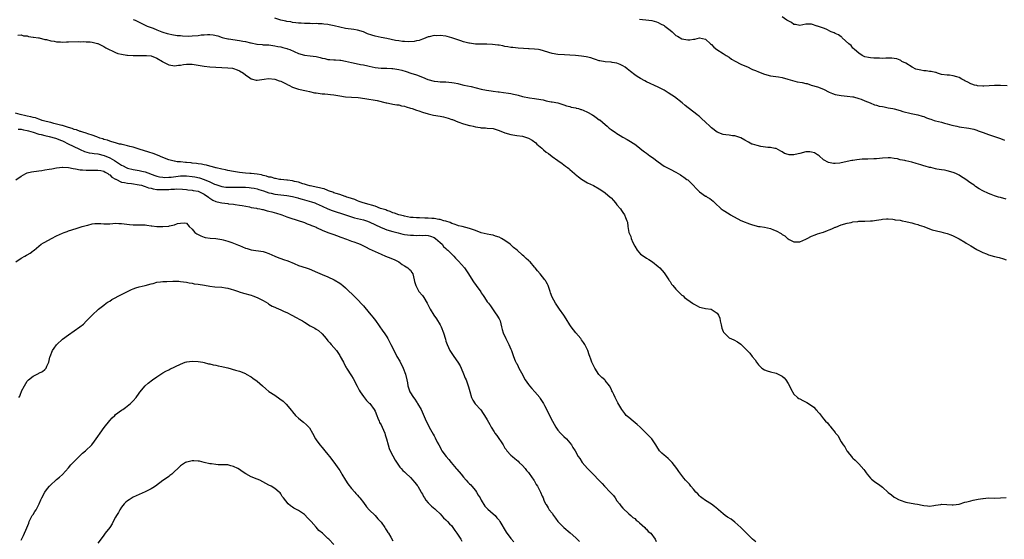
# Model space of a CAD drawing. Units: inches. Extents: x 2607000 to 2610000, y 1527000 to 1530000.
# Drawn here: x 2608940 to 2609274, y 1527625 to 1527801 of the extents above; entities that cross this region are included whole.
import ezdxf

# ---------------------------------------------------------------- set-up
doc = ezdxf.new("R2010")
doc.units = ezdxf.units.IN
doc.header["$MEASUREMENT"] = 0
doc.layers.add('LD26071527_10ft', color=111, linetype='Continuous')

msp = doc.modelspace()

# ---------------------------------------------------------------- linework, layer by layer
at = {"layer": 'LD26071527_10ft'}
for points, elevation in [([(2608979, 1527801.26), (2608979.61, 1527801), (2608980.55, 1527800.55), (2608981, 1527800.33), (2608981.85, 1527799.85), (2608983.69, 1527799), (2608985.76, 1527798.24), (2608987, 1527797.74), (2608988.65, 1527797), (2608989, 1527796.88), (2608990.45, 1527796.45), (2608991, 1527796.31), (2608992.08, 1527796.08), (2608993.82, 1527795.82), (2608995, 1527795.74), (2608995.66, 1527795.66), (2608997.62, 1527795.62), (2608999, 1527795.65), (2609001, 1527795.8), (2609001.96, 1527795.96), (2609003, 1527796.05), (2609004.18, 1527796.18), (2609005, 1527796.16), (2609006.06, 1527796.06), (2609007.64, 1527795.64), (2609009.12, 1527795.12), (2609009.61, 1527795), (2609011, 1527794.7), (2609011.33, 1527794.67), (2609015, 1527794.08), (2609016.18, 1527793.82), (2609017, 1527793.71), (2609018.71, 1527793.29), (2609019, 1527793.27), (2609020.88, 1527792.88), (2609021, 1527792.82), (2609022.71, 1527792.71), (2609023, 1527792.63), (2609025, 1527792.59), (2609026.35, 1527792.35), (2609027, 1527792.34), (2609028.02, 1527792.02), (2609029, 1527791.9), (2609029.68, 1527791.68), (2609031, 1527791.36), (2609031.27, 1527791.27), (2609032.07, 1527791), (2609035, 1527789.72), (2609037, 1527789.17), (2609039, 1527788.92), (2609041, 1527788.66), (2609042.34, 1527788.34), (2609043, 1527788.15), (2609043.95, 1527787.95), (2609045, 1527787.67), (2609045.63, 1527787.63), (2609047, 1527787.51), (2609047.51, 1527787.51), (2609049, 1527787.45), (2609049.4, 1527787.4), (2609051, 1527787.09), (2609053, 1527786.59), (2609053.53, 1527786.47), (2609056.04, 1527785.96), (2609057, 1527785.81), (2609058.54, 1527785.46), (2609059, 1527785.38), (2609061, 1527784.94), (2609063, 1527784.72), (2609064.7, 1527784.7), (2609065, 1527784.71), (2609066.63, 1527784.63), (2609067, 1527784.63), (2609069, 1527784.27), (2609070, 1527784), (2609071.54, 1527783.54), (2609073.13, 1527783), (2609075, 1527782.4), (2609077, 1527781.61), (2609078.85, 1527780.85), (2609081, 1527780.28), (2609082.21, 1527780.21), (2609083, 1527780.09), (2609084.12, 1527780.12), (2609085, 1527780.06), (2609086.02, 1527780.02), (2609087, 1527779.91), (2609087.77, 1527779.77), (2609089, 1527779.51), (2609089.4, 1527779.4), (2609091.05, 1527779), (2609093.54, 1527778.46), (2609097, 1527777.64), (2609098.72, 1527777.28), (2609100.35, 1527777), (2609101, 1527776.9), (2609102.69, 1527776.69), (2609103, 1527776.64), (2609104.47, 1527776.47), (2609106.23, 1527776.23), (2609107, 1527776.11), (2609107.93, 1527775.93), (2609109, 1527775.64), (2609109.52, 1527775.52), (2609111, 1527775.06), (2609113.38, 1527774.62), (2609115, 1527774.45), (2609115.73, 1527774.27), (2609117.94, 1527773.94), (2609119, 1527773.63), (2609120.69, 1527773.31), (2609121, 1527773.27), (2609122.92, 1527772.92), (2609125, 1527772.27), (2609125.93, 1527771.93), (2609127, 1527771.69), (2609127.52, 1527771.52), (2609129, 1527771.26), (2609129.2, 1527771.2), (2609129.96, 1527771), (2609130.74, 1527770.74), (2609131, 1527770.69), (2609131.53, 1527770.47), (2609133, 1527769.81), (2609134.46, 1527769), (2609134.77, 1527768.77), (2609135, 1527768.64), (2609135.94, 1527767.94), (2609137, 1527767.25), (2609137.14, 1527767.14), (2609139, 1527765.58), (2609139.71, 1527765), (2609140.39, 1527764.39), (2609141, 1527763.91), (2609141.53, 1527763.53), (2609142.38, 1527763), (2609143, 1527762.57), (2609144.07, 1527761.93), (2609145, 1527761.35), (2609146.49, 1527760.49), (2609147, 1527760.2), (2609149, 1527759), (2609150.12, 1527758.12), (2609151.48, 1527757), (2609152.34, 1527756.34), (2609153, 1527755.87), (2609154.16, 1527755), (2609155, 1527754.43), (2609157, 1527752.91), (2609159, 1527751.51), (2609161, 1527750.43), (2609163, 1527749.42), (2609163.76, 1527749), (2609164.51, 1527748.51), (2609165, 1527748.23), (2609165.7, 1527747.7), (2609166.74, 1527747), (2609167, 1527746.8), (2609168.89, 1527745), (2609169.88, 1527743.88), (2609171, 1527742.79), (2609173, 1527741.35), (2609173.26, 1527741.26), (2609173.61, 1527741), (2609174.54, 1527740.54), (2609175, 1527740.08), (2609175.67, 1527739.67), (2609176.19, 1527739), (2609178.38, 1527737), (2609179, 1527736.56), (2609181, 1527735.31), (2609181.44, 1527735), (2609185, 1527733.1), (2609186.52, 1527732.52), (2609187, 1527732.25), (2609187.97, 1527731.97), (2609189, 1527731.55), (2609191, 1527731.08), (2609191.52, 1527731), (2609193, 1527730.81), (2609195, 1527730.37), (2609196.11, 1527729.89), (2609197, 1527729.54), (2609198.64, 1527728.64), (2609199, 1527728.33), (2609199.88, 1527727.88), (2609200.81, 1527727), (2609201, 1527726.83), (2609201.37, 1527726.63), (2609203, 1527725.84), (2609204.18, 1527725.82), (2609205, 1527725.86), (2609207, 1527726.72), (2609207.48, 1527727), (2609209, 1527727.79), (2609210.19, 1527728.19), (2609211, 1527728.52), (2609212.53, 1527729), (2609213, 1527729.12), (2609214.37, 1527729.63), (2609215, 1527729.89), (2609215.82, 1527730.18), (2609217, 1527730.78), (2609217.17, 1527730.83), (2609219, 1527731.57), (2609221, 1527732.19), (2609222.44, 1527732.44), (2609223, 1527732.58), (2609224.72, 1527732.72), (2609225, 1527732.78), (2609226.85, 1527732.85), (2609227, 1527732.87), (2609228.94, 1527732.94), (2609229.69, 1527733), (2609231, 1527733.15), (2609232.61, 1527733.39), (2609233, 1527733.48), (2609234.42, 1527733.58), (2609235, 1527733.58), (2609236.51, 1527733.49), (2609237, 1527733.41), (2609237.34, 1527733.34), (2609239, 1527733.12), (2609239.68, 1527733), (2609241, 1527732.71), (2609242.37, 1527732.37), (2609243, 1527732.24), (2609243.96, 1527731.96), (2609245, 1527731.72), (2609245.51, 1527731.51), (2609247, 1527731.02), (2609249, 1527730.22), (2609249.9, 1527729.9), (2609252.79, 1527729.21), (2609253.62, 1527729), (2609255, 1527728.61), (2609256.2, 1527728.2), (2609257, 1527727.87), (2609259, 1527726.89), (2609261, 1527725.69), (2609261.42, 1527725.42), (2609263, 1527724.49), (2609265, 1527723.27), (2609265.16, 1527723.16), (2609265.45, 1527723), (2609267, 1527722.23), (2609268.25, 1527721.75), (2609269, 1527721.42), (2609271, 1527720.88), (2609272.57, 1527720.57), (2609274.08, 1527720.08), (2609275, 1527719.75)], 7410), ([(2609275, 1527740.24), (2609273, 1527740.81), (2609272.38, 1527741), (2609271, 1527741.47), (2609269.92, 1527741.92), (2609269, 1527742.25), (2609267, 1527743.15), (2609265.82, 1527743.82), (2609264.6, 1527744.6), (2609264.08, 1527745), (2609263, 1527745.73), (2609261, 1527747.21), (2609259.86, 1527747.86), (2609259, 1527748.48), (2609258.63, 1527748.63), (2609257.89, 1527749), (2609257, 1527749.38), (2609255, 1527749.91), (2609254.11, 1527750.11), (2609253, 1527750.26), (2609251.51, 1527750.49), (2609251, 1527750.6), (2609249.37, 1527751), (2609249, 1527751.08), (2609247.51, 1527751.51), (2609247, 1527751.65), (2609245.99, 1527751.99), (2609244.44, 1527752.44), (2609243, 1527752.83), (2609241, 1527753.26), (2609240.64, 1527753.36), (2609239, 1527753.65), (2609238.08, 1527753.92), (2609237, 1527754.07), (2609235.72, 1527754.28), (2609235, 1527754.31), (2609233, 1527754.2), (2609231.96, 1527754.04), (2609231, 1527754), (2609230.06, 1527753.94), (2609228.1, 1527753.9), (2609227, 1527753.87), (2609226.18, 1527753.82), (2609224.37, 1527753.63), (2609223, 1527753.41), (2609222.63, 1527753.38), (2609219, 1527752.6), (2609218.51, 1527752.51), (2609217, 1527752.38), (2609216.38, 1527752.38), (2609214.72, 1527752.71), (2609213, 1527753.68), (2609211.52, 1527755), (2609211.23, 1527755.23), (2609211, 1527755.38), (2609209.99, 1527755.99), (2609209, 1527756.27), (2609208.35, 1527756.35), (2609207, 1527756.29), (2609205, 1527755.82), (2609203.42, 1527755.42), (2609203, 1527755.35), (2609201.37, 1527755.37), (2609201, 1527755.43), (2609199.82, 1527755.82), (2609199, 1527756.32), (2609198.55, 1527756.55), (2609197.79, 1527757), (2609197, 1527757.42), (2609196.52, 1527757.48), (2609195, 1527757.83), (2609194.17, 1527757.83), (2609191.81, 1527758.19), (2609190.48, 1527758.48), (2609189, 1527758.91), (2609188.76, 1527759), (2609187.57, 1527759.57), (2609186.33, 1527760.33), (2609185, 1527761.06), (2609183, 1527761.76), (2609182.19, 1527761.81), (2609181, 1527761.98), (2609179.89, 1527762.11), (2609179, 1527762.26), (2609177, 1527763), (2609175, 1527764.47), (2609174.44, 1527765), (2609173, 1527766.44), (2609171.69, 1527767.69), (2609171, 1527768.28), (2609170.6, 1527768.6), (2609170.04, 1527769), (2609166.1, 1527772.1), (2609165.14, 1527773), (2609162.45, 1527775), (2609161.57, 1527775.57), (2609160.4, 1527776.4), (2609159, 1527777.25), (2609157, 1527778.3), (2609153, 1527780.12), (2609152.4, 1527780.4), (2609151, 1527781.17), (2609149.84, 1527781.84), (2609149, 1527782.42), (2609147.53, 1527783.53), (2609147, 1527784.01), (2609146.44, 1527784.44), (2609145.77, 1527785), (2609145, 1527785.55), (2609144.04, 1527785.96), (2609143, 1527786.43), (2609141.33, 1527786.67), (2609141, 1527786.75), (2609139, 1527786.88), (2609137.2, 1527787.2), (2609137, 1527787.25), (2609135.7, 1527787.7), (2609135, 1527787.89), (2609134.17, 1527788.17), (2609132.54, 1527788.54), (2609131, 1527788.79), (2609128.99, 1527789.01), (2609127, 1527789.15), (2609125.21, 1527789.21), (2609123, 1527789.37), (2609121, 1527789.73), (2609117, 1527790.9), (2609116.43, 1527791), (2609115, 1527791.2), (2609113.27, 1527791.27), (2609113, 1527791.29), (2609111.34, 1527791.34), (2609109.49, 1527791.49), (2609107.69, 1527791.69), (2609107, 1527791.75), (2609105.95, 1527791.95), (2609105, 1527792.06), (2609104.25, 1527792.25), (2609103, 1527792.46), (2609102.55, 1527792.55), (2609100.77, 1527792.77), (2609098.82, 1527792.82), (2609097, 1527792.82), (2609095, 1527792.9), (2609093, 1527793.14), (2609092.79, 1527793.21), (2609091, 1527793.61), (2609090.03, 1527793.97), (2609089, 1527794.3), (2609087, 1527795.04), (2609085.45, 1527795.45), (2609085, 1527795.53), (2609083, 1527795.78), (2609081.72, 1527795.72), (2609081, 1527795.76), (2609079.37, 1527795.37), (2609079, 1527795.31), (2609077.36, 1527794.64), (2609077, 1527794.56), (2609075.87, 1527794.13), (2609075, 1527793.99), (2609074.21, 1527793.79), (2609072.36, 1527793.64), (2609071, 1527793.7), (2609070.24, 1527793.76), (2609069, 1527793.95), (2609067.85, 1527794.15), (2609065, 1527794.78), (2609063, 1527795.16), (2609061, 1527795.56), (2609059.88, 1527795.88), (2609058.41, 1527796.41), (2609057, 1527797), (2609055, 1527797.61), (2609053.8, 1527797.8), (2609051, 1527798.13), (2609049, 1527798.56), (2609047.08, 1527799.08), (2609045.41, 1527799.41), (2609045, 1527799.47), (2609043.62, 1527799.62), (2609043, 1527799.71), (2609041.72, 1527799.72), (2609041, 1527799.81), (2609039.77, 1527799.77), (2609039, 1527799.81), (2609037.83, 1527799.83), (2609037, 1527799.86), (2609035.95, 1527799.95), (2609035, 1527800.01), (2609034.13, 1527800.13), (2609033, 1527800.25), (2609032.37, 1527800.37), (2609031, 1527800.59), (2609030.67, 1527800.67), (2609028.97, 1527801.03), (2609027, 1527801.63)], 7400), ([(2609150.69, 1527801.31), (2609153.77, 1527801), (2609154.85, 1527800.85), (2609156.39, 1527800.39), (2609157, 1527800.18), (2609157.77, 1527799.77), (2609159, 1527799.17), (2609159.25, 1527799), (2609161, 1527797.6), (2609161.71, 1527797), (2609162.35, 1527796.35), (2609163, 1527795.84), (2609163.51, 1527795.51), (2609165, 1527794.68), (2609167, 1527794.36), (2609167.65, 1527794.35), (2609169, 1527794.59), (2609169.45, 1527794.55), (2609171, 1527794.98), (2609173, 1527794.6), (2609174.69, 1527793), (2609175, 1527792.74), (2609175.8, 1527791.8), (2609176.84, 1527791), (2609179, 1527789.67), (2609180.02, 1527789), (2609181, 1527788.4), (2609181.81, 1527787.81), (2609183.04, 1527787.04), (2609185, 1527786.05), (2609187.47, 1527785), (2609188.53, 1527784.53), (2609189, 1527784.31), (2609189.94, 1527783.94), (2609191, 1527783.46), (2609193, 1527782.72), (2609195, 1527782.17), (2609195.95, 1527782.05), (2609197.76, 1527781.76), (2609199, 1527781.57), (2609200.93, 1527781), (2609202.48, 1527780.48), (2609204.13, 1527780.13), (2609205.83, 1527779.83), (2609207, 1527779.55), (2609207.48, 1527779.48), (2609208.9, 1527779), (2609211, 1527778.37), (2609213, 1527777.54), (2609215, 1527776.58), (2609216.12, 1527776.12), (2609217, 1527775.79), (2609217.65, 1527775.65), (2609219, 1527775.4), (2609221, 1527775.26), (2609223, 1527775.04), (2609223.2, 1527775), (2609225, 1527774.46), (2609225.85, 1527774.15), (2609227, 1527773.68), (2609228.87, 1527773), (2609230.31, 1527772.31), (2609231, 1527772.19), (2609231.88, 1527771.88), (2609233, 1527771.7), (2609233.57, 1527771.57), (2609235, 1527771.31), (2609236.53, 1527771), (2609237, 1527770.89), (2609239, 1527770.35), (2609239.96, 1527770.04), (2609242.7, 1527769.3), (2609245, 1527768.84), (2609246.43, 1527768.43), (2609247, 1527768.3), (2609247.91, 1527767.91), (2609249, 1527767.57), (2609249.4, 1527767.4), (2609250.55, 1527767), (2609251, 1527766.87), (2609253, 1527766.36), (2609254.1, 1527766.1), (2609255, 1527765.86), (2609256.57, 1527765.43), (2609258.28, 1527765), (2609259, 1527764.85), (2609262.35, 1527764.35), (2609263.99, 1527763.99), (2609265, 1527763.66), (2609265.51, 1527763.51), (2609267.11, 1527762.89), (2609269, 1527762.19), (2609273, 1527760.86), (2609274.35, 1527760.35)], 7390), ([(2609275.34, 1527778.67), (2609273, 1527778.85), (2609271, 1527778.89), (2609267.36, 1527778.64), (2609267, 1527778.63), (2609265.25, 1527778.75), (2609265, 1527778.78), (2609264.2, 1527779), (2609263.31, 1527779.31), (2609263, 1527779.4), (2609262, 1527780), (2609261, 1527780.45), (2609260.66, 1527780.66), (2609259.93, 1527781), (2609259, 1527781.52), (2609258.26, 1527781.74), (2609257, 1527782.16), (2609255.7, 1527782.3), (2609255, 1527782.35), (2609253, 1527782.61), (2609251.73, 1527783), (2609251.18, 1527783.19), (2609251, 1527783.2), (2609249.59, 1527783.59), (2609249, 1527783.62), (2609247.79, 1527783.79), (2609247, 1527783.84), (2609246, 1527784), (2609244.39, 1527784.39), (2609243.14, 1527785), (2609241, 1527786.37), (2609239.64, 1527787), (2609239.28, 1527787.28), (2609239, 1527787.45), (2609237.89, 1527787.89), (2609237, 1527788.04), (2609236.16, 1527788.16), (2609235, 1527788.06), (2609234.12, 1527788.12), (2609233, 1527788), (2609232.05, 1527788.05), (2609231, 1527788.05), (2609230.09, 1527788.09), (2609229, 1527788.2), (2609228.3, 1527788.3), (2609227, 1527788.6), (2609226.11, 1527789), (2609225, 1527789.77), (2609223.57, 1527791), (2609223.32, 1527791.32), (2609223, 1527791.48), (2609222.38, 1527792.38), (2609221.59, 1527793), (2609219.39, 1527795), (2609219.2, 1527795.2), (2609219, 1527795.29), (2609218.07, 1527796.07), (2609217, 1527796.45), (2609216.65, 1527796.65), (2609215.64, 1527797), (2609213.95, 1527797.95), (2609213, 1527798.31), (2609211, 1527798.97), (2609210.88, 1527799), (2609209, 1527799.64), (2609207.63, 1527799.63), (2609207, 1527799.65), (2609205, 1527799.22), (2609203.49, 1527799.49), (2609203, 1527799.54), (2609202.16, 1527800.16), (2609201, 1527800.73), (2609200.55, 1527801), (2609199, 1527802.1)], 7380), ([(2608939.85, 1527795.85), (2608941, 1527795.99), (2608941.71, 1527795.72), (2608943, 1527795.63), (2608943.44, 1527795.44), (2608945, 1527795.24), (2608945.18, 1527795.18), (2608946.86, 1527795), (2608947.03, 1527794.97), (2608949, 1527794.45), (2608949.61, 1527794.39), (2608951, 1527793.94), (2608952.12, 1527793.88), (2608953, 1527793.65), (2608954.33, 1527793.67), (2608955, 1527793.58), (2608956.36, 1527793.64), (2608957, 1527793.63), (2608960.28, 1527793.72), (2608961, 1527793.69), (2608962.26, 1527793.74), (2608963, 1527793.68), (2608964.38, 1527793.62), (2608965, 1527793.55), (2608966.87, 1527793.13), (2608967, 1527793.1), (2608967.23, 1527793), (2608968.35, 1527792.35), (2608969, 1527792.09), (2608969.65, 1527791.65), (2608973, 1527790.02), (2608973.72, 1527789.72), (2608975, 1527789.43), (2608976.84, 1527789.16), (2608977, 1527789.12), (2608979, 1527788.98), (2608980.98, 1527788.98), (2608983, 1527789.04), (2608983.52, 1527789), (2608985, 1527788.85), (2608987, 1527788.08), (2608988.84, 1527787), (2608989, 1527786.89), (2608989.2, 1527786.8), (2608991, 1527785.84), (2608992.36, 1527785.64), (2608993, 1527785.51), (2608994.31, 1527785.69), (2608995, 1527785.75), (2608996.07, 1527785.93), (2608997, 1527786.05), (2608999, 1527786.04), (2609001, 1527785.78), (2609003, 1527785.44), (2609005, 1527785.2), (2609007, 1527785.06), (2609011, 1527784.85), (2609012.66, 1527784.66), (2609013, 1527784.6), (2609014.18, 1527784.18), (2609015, 1527783.85), (2609016.32, 1527783), (2609017, 1527782.48), (2609018.56, 1527781.44), (2609019, 1527781.13), (2609020.7, 1527780.7), (2609021, 1527780.7), (2609023.34, 1527781), (2609024.83, 1527781.17), (2609027, 1527780.96), (2609028.45, 1527780.45), (2609029, 1527780.27), (2609029.88, 1527779.88), (2609031, 1527779.31), (2609031.22, 1527779.22), (2609031.68, 1527779), (2609033, 1527778.3), (2609035, 1527777.63), (2609037.76, 1527777), (2609038.75, 1527776.75), (2609040.4, 1527776.4), (2609041, 1527776.3), (2609043, 1527776.06), (2609043.99, 1527775.99), (2609045, 1527775.9), (2609045.81, 1527775.81), (2609047, 1527775.65), (2609049, 1527775.3), (2609051, 1527775.03), (2609053, 1527774.89), (2609055.24, 1527774.76), (2609057.52, 1527774.48), (2609061.71, 1527773.71), (2609064.69, 1527773), (2609064.92, 1527772.92), (2609066.57, 1527772.57), (2609067, 1527772.53), (2609068.3, 1527772.3), (2609069, 1527772.25), (2609069.96, 1527771.96), (2609071, 1527771.79), (2609071.57, 1527771.57), (2609073, 1527771.19), (2609073.56, 1527771), (2609075, 1527770.47), (2609075.79, 1527770.21), (2609077, 1527769.78), (2609079, 1527769.19), (2609080.8, 1527768.8), (2609083, 1527768.42), (2609084.19, 1527768.19), (2609085, 1527767.98), (2609085.8, 1527767.8), (2609087, 1527767.34), (2609087.27, 1527767.27), (2609089, 1527766.54), (2609091, 1527765.87), (2609093, 1527765.3), (2609093.25, 1527765.25), (2609094.19, 1527765), (2609095, 1527764.81), (2609096.61, 1527764.61), (2609097, 1527764.52), (2609098.47, 1527764.46), (2609099, 1527764.42), (2609101, 1527764.22), (2609103, 1527763.63), (2609105, 1527762.84), (2609107, 1527762.24), (2609109, 1527761.9), (2609111, 1527761.61), (2609113, 1527760.96), (2609114.25, 1527760.25), (2609115.44, 1527759.44), (2609115.88, 1527759), (2609117, 1527757.99), (2609117.56, 1527757.56), (2609118.14, 1527757), (2609119, 1527756.26), (2609119.76, 1527755.76), (2609121, 1527754.78), (2609123, 1527753.37), (2609124.36, 1527752.36), (2609125.53, 1527751.53), (2609126.21, 1527751), (2609126.64, 1527750.64), (2609127, 1527750.37), (2609128.65, 1527749), (2609128.82, 1527748.82), (2609129.9, 1527747.9), (2609131, 1527747.04), (2609133, 1527745.82), (2609135, 1527744.88), (2609137, 1527743.78), (2609137.48, 1527743.48), (2609139, 1527742.45), (2609140.71, 1527741), (2609141, 1527740.7), (2609141.79, 1527739.79), (2609142.52, 1527739), (2609143, 1527738.34), (2609144.14, 1527737), (2609144.48, 1527736.48), (2609145, 1527735.72), (2609145.59, 1527735), (2609145.87, 1527734.13), (2609146.36, 1527733), (2609146.52, 1527732.52), (2609146.63, 1527731), (2609147.04, 1527729), (2609147.69, 1527727.69), (2609147.83, 1527727), (2609148.42, 1527725.58), (2609149, 1527724.37), (2609149.88, 1527723), (2609151, 1527721.69), (2609152.58, 1527720.58), (2609153, 1527720.3), (2609153.83, 1527719.83), (2609155.03, 1527719.03), (2609157, 1527717.49), (2609157.52, 1527717), (2609159, 1527715.27), (2609159.22, 1527715), (2609159.69, 1527714.31), (2609160.55, 1527713), (2609160.72, 1527712.72), (2609161, 1527712.33), (2609161.53, 1527711.53), (2609161.96, 1527711), (2609163, 1527709.78), (2609163.72, 1527709), (2609165, 1527707.8), (2609165.47, 1527707.47), (2609165.94, 1527707), (2609168.64, 1527705), (2609169, 1527704.75), (2609170.17, 1527704.17), (2609171, 1527703.69), (2609171.56, 1527703.56), (2609173, 1527703.25), (2609174.98, 1527702.98), (2609177, 1527701.64), (2609177.44, 1527701), (2609177.91, 1527699.91), (2609178.03, 1527699), (2609178.31, 1527697.69), (2609178.58, 1527696.58), (2609179, 1527695.47), (2609179.17, 1527695.17), (2609179.3, 1527695), (2609181, 1527693.26), (2609182.57, 1527692.57), (2609183.87, 1527691.87), (2609185, 1527691.13), (2609185.07, 1527691.07), (2609187.15, 1527689), (2609188.03, 1527688.03), (2609188.89, 1527687), (2609189.8, 1527685.8), (2609190.34, 1527685), (2609191, 1527684.14), (2609191.55, 1527683.55), (2609192.13, 1527683), (2609193, 1527682.4), (2609193.88, 1527682.12), (2609195, 1527681.7), (2609197, 1527681.26), (2609198.54, 1527680.54), (2609199, 1527680.23), (2609199.68, 1527679.68), (2609200.27, 1527679), (2609201, 1527677.82), (2609201.53, 1527677), (2609201.94, 1527675.94), (2609203, 1527674.21), (2609204.24, 1527673), (2609204.68, 1527672.68), (2609205, 1527672.54), (2609206.01, 1527672.01), (2609207.38, 1527671.38), (2609209, 1527670.33), (2609209.77, 1527669.77), (2609210.44, 1527669), (2609210.72, 1527668.72), (2609211, 1527668.32), (2609211.64, 1527667.64), (2609213, 1527665.77), (2609213.7, 1527665), (2609214.42, 1527664.42), (2609215, 1527663.63), (2609215.34, 1527663.34), (2609215.52, 1527663), (2609217, 1527661.14), (2609217.1, 1527661), (2609218.02, 1527660.02), (2609218.47, 1527659), (2609219, 1527658.07), (2609219.69, 1527657), (2609220.27, 1527656.27), (2609220.89, 1527655), (2609221, 1527654.83), (2609221.87, 1527653.87), (2609222.5, 1527653), (2609222.74, 1527652.75), (2609223, 1527652.43), (2609223.78, 1527651.78), (2609225, 1527650.5), (2609226.66, 1527648.66), (2609227, 1527648.14), (2609227.49, 1527647.49), (2609227.83, 1527647), (2609229, 1527645.71), (2609229.35, 1527645.35), (2609229.75, 1527645), (2609230.45, 1527644.45), (2609231.65, 1527643.65), (2609232.54, 1527643), (2609233, 1527642.63), (2609235, 1527640.88), (2609236.03, 1527640.03), (2609237, 1527639.26), (2609237.44, 1527639), (2609238.46, 1527638.46), (2609239, 1527638.21), (2609241, 1527637.58), (2609243.97, 1527637), (2609244.86, 1527636.85), (2609246.52, 1527636.52), (2609247, 1527636.38), (2609248.3, 1527636.3), (2609249, 1527636.21), (2609250.46, 1527636.46), (2609251, 1527636.52), (2609252.82, 1527636.82), (2609253, 1527636.84), (2609256.65, 1527636.65), (2609257, 1527636.61), (2609259, 1527636.88), (2609259.4, 1527637), (2609260.58, 1527637.42), (2609261, 1527637.51), (2609261.63, 1527637.63), (2609263, 1527638.03), (2609263.77, 1527638.23), (2609265.47, 1527638.53), (2609267, 1527638.83), (2609267.17, 1527638.83), (2609269.02, 1527639.02), (2609271.04, 1527638.96), (2609273.01, 1527638.99), (2609275, 1527639.19)], 7420), ([(2609190.08, 1527624.08), (2609189, 1527625.01), (2609187, 1527626.9), (2609185, 1527629), (2609183, 1527630.83), (2609181.74, 1527631.74), (2609180.48, 1527632.48), (2609179.73, 1527633), (2609179, 1527633.56), (2609177.4, 1527635), (2609177.21, 1527635.21), (2609176.11, 1527636.11), (2609175, 1527636.89), (2609173, 1527638.12), (2609171.75, 1527639), (2609171.37, 1527639.37), (2609171, 1527639.7), (2609170.4, 1527640.4), (2609169.79, 1527641), (2609169, 1527641.96), (2609168.08, 1527643), (2609167.62, 1527643.62), (2609167, 1527644.19), (2609166.28, 1527645), (2609165.72, 1527645.72), (2609165, 1527646.56), (2609164, 1527648), (2609163.27, 1527649), (2609161.71, 1527651), (2609161.39, 1527651.39), (2609161, 1527651.71), (2609160.34, 1527652.34), (2609159.56, 1527653), (2609159, 1527653.54), (2609158.21, 1527654.21), (2609157.47, 1527655), (2609156.46, 1527656.46), (2609156.14, 1527657), (2609155, 1527658.71), (2609154.79, 1527659), (2609153.9, 1527659.9), (2609152.91, 1527661), (2609150.91, 1527663), (2609149.87, 1527663.87), (2609148.45, 1527665), (2609147, 1527666.24), (2609146.16, 1527667), (2609145.63, 1527667.63), (2609145, 1527668.52), (2609144.63, 1527669), (2609143.28, 1527671.28), (2609142.59, 1527672.59), (2609142.39, 1527673), (2609141.91, 1527674.09), (2609141.46, 1527675), (2609141.3, 1527675.3), (2609141, 1527675.98), (2609140.46, 1527677), (2609139, 1527678.86), (2609138.87, 1527679), (2609137.85, 1527679.85), (2609136.88, 1527680.88), (2609135.47, 1527683), (2609134.48, 1527685), (2609134.08, 1527686.08), (2609133.78, 1527687), (2609133.56, 1527687.56), (2609133.12, 1527689), (2609132.1, 1527691), (2609131.67, 1527691.67), (2609131, 1527692.65), (2609130.74, 1527693), (2609129.1, 1527695), (2609127.52, 1527697), (2609127, 1527697.74), (2609125.75, 1527699.75), (2609124.96, 1527701), (2609123.52, 1527703), (2609122.14, 1527705), (2609121.06, 1527707.06), (2609120.51, 1527708.51), (2609120.36, 1527709), (2609119.65, 1527711), (2609119.44, 1527711.44), (2609119, 1527712.23), (2609118.72, 1527712.72), (2609118.55, 1527713), (2609116.95, 1527715), (2609116.02, 1527716.02), (2609115.28, 1527717), (2609115, 1527717.29), (2609113.53, 1527719), (2609113.25, 1527719.25), (2609113, 1527719.53), (2609112.21, 1527720.21), (2609111.45, 1527721), (2609111, 1527721.35), (2609109.16, 1527723), (2609107.94, 1527723.94), (2609106.89, 1527724.89), (2609106.78, 1527725), (2609105, 1527726.26), (2609103.82, 1527727), (2609103, 1527727.44), (2609101.8, 1527727.8), (2609101, 1527728.07), (2609100.18, 1527728.18), (2609099, 1527728.4), (2609097, 1527728.88), (2609095, 1527729.66), (2609094, 1527730), (2609093, 1527730.38), (2609090.49, 1527731), (2609089.31, 1527731.31), (2609089, 1527731.38), (2609087.85, 1527731.85), (2609087, 1527732.09), (2609086.4, 1527732.4), (2609085, 1527732.82), (2609084.87, 1527732.87), (2609084.32, 1527733), (2609083, 1527733.37), (2609082.58, 1527733.42), (2609081, 1527733.7), (2609080.23, 1527733.77), (2609079, 1527733.85), (2609077.83, 1527733.83), (2609076.02, 1527733.98), (2609075, 1527733.93), (2609073.93, 1527734.07), (2609073, 1527734.09), (2609071, 1527734.49), (2609070.62, 1527734.62), (2609069.01, 1527735), (2609067.54, 1527735.54), (2609067, 1527735.71), (2609066.11, 1527736.11), (2609065, 1527736.42), (2609064.64, 1527736.64), (2609063.31, 1527737), (2609062.83, 1527737.17), (2609061, 1527737.93), (2609059.74, 1527738.26), (2609059, 1527738.52), (2609056.92, 1527739), (2609055.56, 1527739.56), (2609055, 1527739.72), (2609054.16, 1527740.16), (2609053, 1527740.5), (2609052.67, 1527740.67), (2609051.4, 1527741), (2609051, 1527741.15), (2609050.79, 1527741.21), (2609049, 1527741.83), (2609047.83, 1527742.17), (2609047, 1527742.49), (2609046.67, 1527742.67), (2609045.5, 1527743), (2609045.16, 1527743.16), (2609045, 1527743.2), (2609043.75, 1527743.75), (2609043, 1527743.91), (2609042.18, 1527744.18), (2609041, 1527744.37), (2609040.52, 1527744.52), (2609039, 1527744.76), (2609038.83, 1527744.83), (2609038.09, 1527745), (2609037, 1527745.38), (2609036.49, 1527745.51), (2609035, 1527746.09), (2609033.67, 1527746.33), (2609033, 1527746.53), (2609031.29, 1527746.71), (2609031, 1527746.77), (2609029.07, 1527746.93), (2609028.55, 1527747), (2609027.25, 1527747.25), (2609027, 1527747.28), (2609025.7, 1527747.7), (2609025, 1527747.81), (2609024.15, 1527748.15), (2609023, 1527748.37), (2609022.51, 1527748.51), (2609021, 1527748.76), (2609019, 1527748.97), (2609018.55, 1527749), (2609017, 1527749.15), (2609015, 1527749.37), (2609013, 1527749.65), (2609011, 1527750), (2609010.22, 1527750.22), (2609009, 1527750.44), (2609007.11, 1527750.89), (2609006.95, 1527750.95), (2609006.67, 1527751), (2609005.4, 1527751.4), (2609005, 1527751.46), (2609003.8, 1527751.8), (2609003, 1527751.9), (2609002.11, 1527752.11), (2609001, 1527752.23), (2609000.37, 1527752.37), (2608999, 1527752.51), (2608998.58, 1527752.58), (2608997, 1527752.73), (2608996.74, 1527752.74), (2608995, 1527752.9), (2608994.9, 1527752.9), (2608993.87, 1527753), (2608993, 1527753.14), (2608992.8, 1527753.2), (2608991, 1527753.65), (2608989, 1527754.45), (2608987.2, 1527755.2), (2608985.76, 1527755.76), (2608984.26, 1527756.26), (2608981, 1527757.29), (2608979, 1527757.88), (2608977.85, 1527758.15), (2608977, 1527758.38), (2608975.22, 1527758.78), (2608974.89, 1527758.89), (2608974.34, 1527759), (2608973, 1527759.34), (2608971.75, 1527759.75), (2608971, 1527759.93), (2608970.25, 1527760.25), (2608969, 1527760.58), (2608968.71, 1527760.71), (2608967.7, 1527761), (2608966.6, 1527761.4), (2608965, 1527762.02), (2608963.54, 1527762.46), (2608963, 1527762.67), (2608961.84, 1527763), (2608961.21, 1527763.21), (2608961, 1527763.25), (2608959.76, 1527763.76), (2608959, 1527763.9), (2608958.27, 1527764.27), (2608957, 1527764.58), (2608956.71, 1527764.71), (2608955.63, 1527765), (2608955, 1527765.22), (2608954.73, 1527765.27), (2608953, 1527765.78), (2608952.02, 1527765.98), (2608951, 1527766.25), (2608950.43, 1527766.43), (2608949, 1527766.76), (2608948.13, 1527767), (2608947.31, 1527767.31), (2608947, 1527767.37), (2608945.82, 1527767.82), (2608945, 1527767.99), (2608944.23, 1527768.23), (2608943, 1527768.49), (2608942.59, 1527768.59), (2608940.58, 1527769), (2608939, 1527769.4)], 7430), ([(2608940.01, 1527764.01), (2608941, 1527763.98), (2608941.77, 1527763.77), (2608943, 1527763.6), (2608943.44, 1527763.44), (2608945, 1527763.06), (2608947, 1527762.37), (2608947.8, 1527762.2), (2608949, 1527761.83), (2608950.47, 1527761.53), (2608952.59, 1527761), (2608953, 1527760.88), (2608954.32, 1527760.32), (2608955, 1527760.07), (2608957.16, 1527759), (2608958.35, 1527758.35), (2608961, 1527757.09), (2608962.46, 1527756.46), (2608964.02, 1527756.02), (2608965, 1527755.88), (2608965.73, 1527755.73), (2608967, 1527755.62), (2608969.13, 1527755.13), (2608971, 1527754.34), (2608972.59, 1527753.41), (2608973, 1527753.2), (2608973.32, 1527753), (2608974.33, 1527752.33), (2608975, 1527751.83), (2608975.56, 1527751.56), (2608976.56, 1527751), (2608977, 1527750.79), (2608979, 1527750.32), (2608981, 1527750.01), (2608981.84, 1527749.84), (2608983, 1527749.55), (2608986.32, 1527748.32), (2608987, 1527748.1), (2608987.88, 1527747.88), (2608989, 1527747.7), (2608989.66, 1527747.66), (2608991, 1527747.7), (2608991.79, 1527747.79), (2608995, 1527748.24), (2608997, 1527748.26), (2608999, 1527747.99), (2608999.83, 1527747.83), (2609001.49, 1527747.49), (2609003, 1527747), (2609005, 1527746.15), (2609006.58, 1527745.42), (2609007, 1527745.24), (2609008.69, 1527744.69), (2609009, 1527744.61), (2609010.41, 1527744.41), (2609011, 1527744.38), (2609012.34, 1527744.34), (2609013, 1527744.36), (2609014.36, 1527744.36), (2609015, 1527744.38), (2609017, 1527744.35), (2609018.26, 1527744.26), (2609019, 1527744.17), (2609019.99, 1527743.99), (2609021, 1527743.75), (2609021.58, 1527743.58), (2609023.09, 1527743.09), (2609025, 1527742.44), (2609025.71, 1527742.29), (2609027, 1527741.98), (2609029, 1527741.72), (2609031, 1527741.51), (2609033, 1527741.21), (2609033.83, 1527741), (2609034.74, 1527740.74), (2609035, 1527740.69), (2609036.25, 1527740.25), (2609037, 1527740.06), (2609037.81, 1527739.81), (2609039.38, 1527739.38), (2609040.53, 1527739), (2609041, 1527738.83), (2609043, 1527737.95), (2609045, 1527737.04), (2609046.43, 1527736.43), (2609051, 1527735.02), (2609053, 1527734.34), (2609054.02, 1527734.02), (2609057, 1527733.31), (2609058.02, 1527733), (2609059, 1527732.64), (2609063, 1527730.72), (2609063.43, 1527730.57), (2609065, 1527729.95), (2609067, 1527729.36), (2609068.33, 1527729), (2609068.84, 1527728.84), (2609070.43, 1527728.44), (2609071, 1527728.32), (2609073, 1527728.05), (2609074.06, 1527728.06), (2609075, 1527727.98), (2609076.07, 1527728.07), (2609077, 1527728.02), (2609078.05, 1527728.05), (2609079, 1527727.92), (2609079.77, 1527727.77), (2609081, 1527727.3), (2609081.52, 1527727), (2609083, 1527725.59), (2609083.67, 1527725), (2609084.23, 1527724.23), (2609085, 1527723.55), (2609085.27, 1527723.27), (2609085.66, 1527723), (2609087, 1527721.63), (2609087.64, 1527721), (2609088.29, 1527720.29), (2609089.27, 1527719.27), (2609091.26, 1527717), (2609091.99, 1527715.99), (2609092.65, 1527715), (2609093, 1527714.39), (2609094.32, 1527712.32), (2609095.28, 1527711), (2609096.82, 1527708.82), (2609097, 1527708.51), (2609097.6, 1527707.6), (2609098.03, 1527707), (2609099, 1527705.53), (2609099.38, 1527705), (2609100.09, 1527704.09), (2609101, 1527702.81), (2609101.74, 1527701.74), (2609102.28, 1527701), (2609103, 1527699.74), (2609103.35, 1527699), (2609103.88, 1527697), (2609104.1, 1527696.1), (2609104.41, 1527695), (2609105.32, 1527693), (2609105.87, 1527691.87), (2609106.37, 1527691), (2609107, 1527689.43), (2609107.19, 1527689), (2609107.89, 1527687), (2609108.5, 1527685.5), (2609108.73, 1527685), (2609108.84, 1527684.84), (2609109, 1527684.52), (2609109.53, 1527683.53), (2609109.75, 1527683), (2609110.59, 1527681.41), (2609111.92, 1527679), (2609113, 1527677.43), (2609113.33, 1527677), (2609114.11, 1527676.11), (2609115.17, 1527675), (2609116.84, 1527673), (2609117, 1527672.76), (2609117.64, 1527671.64), (2609118.08, 1527671), (2609118.39, 1527670.39), (2609119, 1527669.29), (2609120.07, 1527667), (2609121.09, 1527665), (2609122.26, 1527663), (2609123, 1527661.99), (2609123.85, 1527661), (2609124.39, 1527660.39), (2609125, 1527659.83), (2609125.85, 1527659), (2609127.54, 1527657), (2609128.07, 1527656.07), (2609128.8, 1527655), (2609129.88, 1527653), (2609130.36, 1527652.36), (2609131.21, 1527651), (2609132.95, 1527649), (2609133.99, 1527647.99), (2609135, 1527646.96), (2609136.84, 1527645), (2609137.94, 1527643.94), (2609138.74, 1527643), (2609140.64, 1527641), (2609141, 1527640.58), (2609141.79, 1527639.79), (2609142.37, 1527639), (2609143, 1527638.05), (2609143.85, 1527637), (2609144.32, 1527636.32), (2609145, 1527635.47), (2609147, 1527633.58), (2609147.66, 1527633), (2609148.39, 1527632.39), (2609149, 1527631.97), (2609149.5, 1527631.5), (2609150.18, 1527631), (2609150.59, 1527630.59), (2609152.46, 1527629), (2609152.68, 1527628.68), (2609153, 1527628.35), (2609153.6, 1527627.6), (2609154.47, 1527627), (2609155.92, 1527625), (2609156.25, 1527624.25)], 7440), ([(2608939.17, 1527746.83), (2608941, 1527748.13), (2608942.59, 1527749), (2608943, 1527749.18), (2608944.44, 1527749.56), (2608947, 1527749.93), (2608947.96, 1527750.04), (2608949, 1527750.21), (2608950.49, 1527750.49), (2608951.38, 1527750.62), (2608953, 1527750.96), (2608955, 1527751.15), (2608955.12, 1527751.12), (2608957, 1527751.01), (2608958.65, 1527750.65), (2608959.4, 1527750.6), (2608961, 1527750.29), (2608961.76, 1527750.24), (2608963, 1527750.08), (2608965, 1527750.09), (2608967, 1527750.17), (2608967.97, 1527750.03), (2608969, 1527749.76), (2608969.4, 1527749.4), (2608970.34, 1527749), (2608970.69, 1527748.69), (2608971, 1527748.59), (2608971.71, 1527747.71), (2608973, 1527747.1), (2608973.05, 1527747.05), (2608975, 1527746.09), (2608976.05, 1527745.95), (2608977, 1527745.68), (2608978.44, 1527745.56), (2608981, 1527745.2), (2608981.83, 1527745), (2608982.69, 1527744.69), (2608983, 1527744.64), (2608984.15, 1527744.15), (2608985, 1527743.99), (2608985.77, 1527743.77), (2608987, 1527743.62), (2608987.57, 1527743.57), (2608989, 1527743.53), (2608989.58, 1527743.58), (2608991, 1527743.62), (2608991.71, 1527743.71), (2608993, 1527743.73), (2608993.78, 1527743.78), (2608995.67, 1527743.67), (2608997, 1527743.54), (2608997.47, 1527743.47), (2608999, 1527743.34), (2608999.27, 1527743.27), (2609001, 1527743.02), (2609003, 1527741.99), (2609004.48, 1527741), (2609004.76, 1527740.76), (2609005, 1527740.63), (2609005.99, 1527739.99), (2609007, 1527739.51), (2609007.4, 1527739.4), (2609009, 1527739.01), (2609011, 1527738.78), (2609011.27, 1527738.73), (2609013, 1527738.6), (2609013.52, 1527738.48), (2609015, 1527738.3), (2609015.9, 1527738.1), (2609018.34, 1527737.66), (2609019, 1527737.5), (2609020.78, 1527737.22), (2609021, 1527737.15), (2609021.9, 1527737), (2609022.81, 1527736.81), (2609023, 1527736.79), (2609024.39, 1527736.39), (2609025, 1527736.28), (2609025.97, 1527735.97), (2609027.53, 1527735.53), (2609029, 1527735.09), (2609029.34, 1527735), (2609030.54, 1527734.54), (2609031, 1527734.32), (2609032.09, 1527733.91), (2609037, 1527732.34), (2609037.95, 1527731.95), (2609039, 1527731.62), (2609039.39, 1527731.39), (2609040.48, 1527731), (2609041, 1527730.79), (2609041.38, 1527730.62), (2609043, 1527729.84), (2609045, 1527729.04), (2609047, 1527728.26), (2609047.94, 1527727.94), (2609049.4, 1527727.4), (2609051.25, 1527726.75), (2609053, 1527726.1), (2609053.78, 1527725.78), (2609055, 1527725.38), (2609055.89, 1527725), (2609057, 1527724.5), (2609057.98, 1527723.98), (2609059, 1527723.51), (2609061, 1527722.53), (2609063, 1527721.62), (2609064.51, 1527721), (2609066.3, 1527720.3), (2609067.67, 1527719.67), (2609069.02, 1527719), (2609070.15, 1527718.15), (2609071, 1527717.69), (2609072.13, 1527717), (2609072.56, 1527716.56), (2609073, 1527716.17), (2609073.46, 1527715.46), (2609073.73, 1527715), (2609074.24, 1527713), (2609074.36, 1527712.36), (2609074.75, 1527711), (2609075.86, 1527709), (2609077, 1527707.6), (2609077.46, 1527707), (2609078.68, 1527705), (2609079, 1527704.33), (2609079.45, 1527703.45), (2609079.7, 1527703), (2609080.91, 1527701), (2609081.76, 1527699.76), (2609083, 1527697.72), (2609083.41, 1527697), (2609084.22, 1527695), (2609084.8, 1527692.8), (2609085, 1527692.14), (2609085.37, 1527691), (2609086.36, 1527689), (2609087.68, 1527687), (2609089.08, 1527685), (2609089.81, 1527683.81), (2609090.18, 1527683), (2609091, 1527681.1), (2609091.57, 1527679.57), (2609091.82, 1527679), (2609092.34, 1527677.66), (2609092.56, 1527677), (2609092.64, 1527676.64), (2609093.08, 1527675.08), (2609093.7, 1527673), (2609094.14, 1527672.14), (2609094.94, 1527670.94), (2609096.83, 1527668.83), (2609097.67, 1527667.67), (2609098.1, 1527667), (2609099, 1527665.44), (2609099.86, 1527663.86), (2609100.29, 1527663), (2609101.36, 1527661.36), (2609101.58, 1527661), (2609102.21, 1527660.21), (2609104.39, 1527657), (2609105, 1527655.91), (2609105.37, 1527655.37), (2609105.68, 1527655), (2609107, 1527653.52), (2609107.54, 1527653), (2609108.36, 1527652.36), (2609109.44, 1527651.44), (2609109.86, 1527651), (2609111, 1527649.96), (2609111.83, 1527649), (2609112.35, 1527648.35), (2609113, 1527647.63), (2609113.27, 1527647.27), (2609114.82, 1527645), (2609114.87, 1527644.87), (2609115, 1527644.69), (2609115.59, 1527643.59), (2609116.02, 1527643), (2609117, 1527641.16), (2609117.11, 1527641), (2609117.6, 1527639.6), (2609117.98, 1527639), (2609118.24, 1527638.24), (2609118.81, 1527637), (2609119, 1527636.74), (2609119.69, 1527635.69), (2609120.04, 1527635), (2609121, 1527633.8), (2609121.53, 1527633), (2609122.17, 1527632.17), (2609123, 1527631.02), (2609124.97, 1527628.97), (2609127.13, 1527627.13), (2609129, 1527625.44), (2609129.51, 1527625), (2609130.25, 1527624.25)], 7450), ([(2608939.2, 1527719), (2608941, 1527720.27), (2608942.22, 1527721), (2608942.74, 1527721.26), (2608943, 1527721.44), (2608944.03, 1527721.97), (2608945, 1527722.75), (2608945.15, 1527722.85), (2608945.34, 1527723), (2608947, 1527724.4), (2608947.78, 1527725), (2608948.51, 1527725.49), (2608949, 1527725.75), (2608951.22, 1527727), (2608953, 1527727.87), (2608955, 1527728.79), (2608955.5, 1527729), (2608956.62, 1527729.38), (2608957, 1527729.55), (2608959.61, 1527730.39), (2608961, 1527730.77), (2608961.66, 1527731), (2608963, 1527731.42), (2608963.53, 1527731.53), (2608965, 1527731.96), (2608965.99, 1527731.99), (2608967, 1527732.1), (2608968.02, 1527732.02), (2608969, 1527731.97), (2608971, 1527731.95), (2608972.02, 1527732.02), (2608973, 1527732.12), (2608974.06, 1527732.06), (2608975, 1527732.09), (2608975.9, 1527731.9), (2608977.7, 1527731.7), (2608979, 1527731.61), (2608981.63, 1527731.63), (2608983, 1527731.54), (2608983.53, 1527731.53), (2608985, 1527731.29), (2608985.28, 1527731.28), (2608987, 1527731.03), (2608989, 1527730.98), (2608991, 1527731.14), (2608991.22, 1527731.22), (2608993, 1527731.54), (2608994.02, 1527732.02), (2608995, 1527732.21), (2608996.3, 1527732.3), (2608997, 1527732.11), (2608997.97, 1527731), (2608999, 1527730.08), (2608999.86, 1527729), (2609000.58, 1527728.58), (2609001, 1527728.36), (2609001.91, 1527727.91), (2609003, 1527727.44), (2609003.34, 1527727.34), (2609005.05, 1527727.05), (2609007, 1527726.95), (2609009, 1527726.67), (2609009.44, 1527726.56), (2609011, 1527726.09), (2609012.42, 1527725.58), (2609013, 1527725.35), (2609014.66, 1527724.66), (2609015, 1527724.53), (2609017, 1527723.73), (2609017.56, 1527723.56), (2609019, 1527723.14), (2609023, 1527722.52), (2609023.73, 1527722.27), (2609025, 1527721.82), (2609026.93, 1527720.93), (2609028.38, 1527720.38), (2609029, 1527720.16), (2609029.89, 1527719.89), (2609031.35, 1527719.35), (2609033.57, 1527718.43), (2609035, 1527717.85), (2609037.58, 1527717), (2609038.62, 1527716.62), (2609041.4, 1527715.4), (2609043, 1527714.74), (2609045, 1527713.95), (2609047.07, 1527713), (2609049, 1527711.79), (2609049.46, 1527711.46), (2609050.04, 1527711), (2609051, 1527710.18), (2609054.38, 1527707), (2609055, 1527706.33), (2609056.63, 1527704.63), (2609057, 1527704.14), (2609059, 1527701.8), (2609059.65, 1527701), (2609060.26, 1527700.26), (2609061.12, 1527699.12), (2609063.58, 1527695.58), (2609064.04, 1527695), (2609065, 1527693.57), (2609065.34, 1527693), (2609066.35, 1527691), (2609067, 1527689.77), (2609067.35, 1527689), (2609067.93, 1527687.93), (2609068.4, 1527687), (2609069.33, 1527685.33), (2609070.51, 1527683), (2609071.32, 1527681), (2609071.78, 1527679), (2609071.95, 1527678.05), (2609072.08, 1527677), (2609072.28, 1527676.28), (2609072.74, 1527675), (2609074.01, 1527673), (2609074.43, 1527672.43), (2609075, 1527671.58), (2609075.25, 1527671.25), (2609075.4, 1527671), (2609076.55, 1527669), (2609078.33, 1527665), (2609079.81, 1527662.19), (2609080.66, 1527660.66), (2609081, 1527660), (2609081.36, 1527659.36), (2609082.05, 1527657.95), (2609082.54, 1527657), (2609083, 1527656.16), (2609083.44, 1527655.44), (2609083.66, 1527655), (2609085.08, 1527653), (2609085.99, 1527651.99), (2609086.79, 1527651), (2609088.5, 1527649), (2609088.71, 1527648.71), (2609090.19, 1527647), (2609091, 1527646.02), (2609091.91, 1527645), (2609092.39, 1527644.39), (2609093, 1527643.81), (2609093.39, 1527643.39), (2609093.81, 1527643), (2609095, 1527641.55), (2609095.4, 1527641), (2609095.97, 1527639.97), (2609096.58, 1527639), (2609097, 1527638.22), (2609098.18, 1527636.18), (2609099, 1527635.41), (2609099.18, 1527635.18), (2609101, 1527633.65), (2609101.67, 1527633), (2609102.3, 1527632.3), (2609103, 1527631.43), (2609103.31, 1527631), (2609105.44, 1527627.44), (2609107, 1527625.24), (2609108.06, 1527624.06)], 7460), ([(2608940.18, 1527673), (2608940.53, 1527673.47), (2608941, 1527674.81), (2608941.08, 1527674.92), (2608941.09, 1527675), (2608941.14, 1527675.14), (2608942.1, 1527677), (2608943, 1527678.53), (2608943.24, 1527678.76), (2608943.42, 1527679), (2608945, 1527680.24), (2608946.84, 1527681.16), (2608947, 1527681.27), (2608948.19, 1527681.81), (2608949, 1527682.58), (2608949.27, 1527682.73), (2608949.44, 1527683), (2608949.7, 1527683.7), (2608950.4, 1527685), (2608950.69, 1527686.69), (2608950.79, 1527687), (2608951.57, 1527689), (2608952.2, 1527689.8), (2608953, 1527690.91), (2608953.08, 1527691), (2608955, 1527692.79), (2608957, 1527694.3), (2608959, 1527695.62), (2608960.87, 1527697), (2608962.06, 1527697.94), (2608963, 1527698.93), (2608965.03, 1527701), (2608967.15, 1527703), (2608969, 1527704.41), (2608969.81, 1527705), (2608970.48, 1527705.52), (2608971, 1527705.76), (2608971.72, 1527706.28), (2608975, 1527708.02), (2608978.38, 1527709.62), (2608979, 1527709.91), (2608979.82, 1527710.18), (2608981, 1527710.54), (2608983, 1527710.98), (2608985, 1527711.54), (2608985.72, 1527711.72), (2608987, 1527712.1), (2608988.25, 1527712.25), (2608989, 1527712.38), (2608990.4, 1527712.4), (2608992.45, 1527712.45), (2608994.45, 1527712.45), (2608995, 1527712.43), (2608997, 1527712.16), (2608997.93, 1527711.93), (2608999, 1527711.78), (2608999.64, 1527711.64), (2609001, 1527711.47), (2609003.13, 1527711.13), (2609005, 1527710.79), (2609006.62, 1527710.62), (2609009, 1527710.46), (2609010.23, 1527710.23), (2609011, 1527710.15), (2609012.18, 1527709.82), (2609013, 1527709.57), (2609014.69, 1527709), (2609014.91, 1527708.91), (2609016.41, 1527708.41), (2609019, 1527707.69), (2609019.51, 1527707.51), (2609021, 1527706.96), (2609023, 1527705.9), (2609024.56, 1527705), (2609024.82, 1527704.82), (2609025, 1527704.74), (2609026.07, 1527704.07), (2609027, 1527703.69), (2609027.45, 1527703.45), (2609029, 1527702.81), (2609030.2, 1527702.2), (2609031, 1527701.86), (2609032.72, 1527701), (2609034.18, 1527700.18), (2609035.48, 1527699.48), (2609036.34, 1527699), (2609037, 1527698.58), (2609039, 1527697.38), (2609039.7, 1527697), (2609040.53, 1527696.53), (2609041, 1527696.23), (2609041.78, 1527695.78), (2609043, 1527694.64), (2609044.34, 1527693), (2609045, 1527692.26), (2609045.62, 1527691.62), (2609046.06, 1527691), (2609047, 1527689.98), (2609047.84, 1527689), (2609048.33, 1527688.33), (2609049, 1527687.27), (2609049.19, 1527687), (2609050.24, 1527685), (2609051, 1527683.6), (2609051.22, 1527683.22), (2609051.32, 1527683), (2609053, 1527680.39), (2609053.52, 1527679.52), (2609054.85, 1527676.85), (2609055, 1527676.62), (2609055.55, 1527675.55), (2609055.87, 1527675), (2609057, 1527673.42), (2609058.03, 1527672.03), (2609059, 1527671.17), (2609059.15, 1527671), (2609060.7, 1527669), (2609061, 1527668.41), (2609061.53, 1527667), (2609061.92, 1527666.08), (2609062.31, 1527665), (2609062.52, 1527664.52), (2609063, 1527663.83), (2609063.43, 1527663), (2609064.25, 1527661), (2609064.39, 1527660.39), (2609064.84, 1527659), (2609065.41, 1527657), (2609065.79, 1527655.79), (2609066.14, 1527655), (2609067, 1527653.3), (2609067.8, 1527651.8), (2609069.42, 1527649.42), (2609069.83, 1527649), (2609070.35, 1527648.35), (2609071, 1527647.85), (2609071.41, 1527647.41), (2609073, 1527645.92), (2609073.82, 1527645), (2609074.34, 1527644.34), (2609075, 1527643.59), (2609075.25, 1527643.25), (2609075.42, 1527643), (2609076.61, 1527641), (2609076.72, 1527640.73), (2609077, 1527640.28), (2609077.44, 1527639.44), (2609077.72, 1527639), (2609078.19, 1527638.19), (2609079, 1527637.31), (2609080.16, 1527636.16), (2609081.26, 1527635.26), (2609081.54, 1527635), (2609083, 1527633.56), (2609084.22, 1527632.22), (2609085, 1527631.62), (2609085.58, 1527631), (2609086.24, 1527630.24), (2609087, 1527629.51), (2609087.39, 1527629), (2609088, 1527628), (2609088.75, 1527627), (2609090.03, 1527625), (2609090.37, 1527624.37)], 7470), ([(2608941, 1527624.65), (2608941.8, 1527626.2), (2608942.87, 1527628.87), (2608943.53, 1527630.47), (2608943.71, 1527631), (2608944.73, 1527633), (2608945, 1527633.43), (2608945.65, 1527634.35), (2608946.05, 1527635), (2608947.09, 1527637), (2608947.68, 1527638.32), (2608947.93, 1527639), (2608948.95, 1527641), (2608949.85, 1527642.15), (2608950.56, 1527643), (2608951, 1527643.49), (2608952.71, 1527645), (2608952.86, 1527645.14), (2608953, 1527645.25), (2608953.93, 1527646.07), (2608955, 1527646.98), (2608957, 1527649.16), (2608957.84, 1527650.16), (2608960.65, 1527653), (2608961.78, 1527654.22), (2608962.79, 1527655), (2608964.96, 1527657), (2608965.79, 1527658.21), (2608966.43, 1527659), (2608967, 1527659.77), (2608967.8, 1527661), (2608969.16, 1527662.84), (2608971, 1527665.21), (2608971.87, 1527666.13), (2608972.69, 1527667), (2608973, 1527667.26), (2608975, 1527668.7), (2608975.39, 1527669), (2608976.37, 1527669.63), (2608977.49, 1527670.51), (2608978.05, 1527671), (2608979, 1527671.96), (2608979.95, 1527673), (2608981, 1527674.53), (2608981.2, 1527674.8), (2608983.03, 1527677), (2608984.09, 1527677.91), (2608985.53, 1527679), (2608987, 1527680.02), (2608989, 1527681.36), (2608990.04, 1527681.96), (2608991, 1527682.44), (2608991.39, 1527682.61), (2608995, 1527684.34), (2608996.63, 1527685), (2608997, 1527685.12), (2608997.15, 1527685.15), (2608999, 1527685.4), (2609001, 1527685.28), (2609002.56, 1527685), (2609003, 1527684.91), (2609004.49, 1527684.49), (2609005, 1527684.42), (2609006.12, 1527684.12), (2609007, 1527684), (2609007.8, 1527683.8), (2609009, 1527683.61), (2609009.47, 1527683.47), (2609011, 1527683.14), (2609013.63, 1527682.37), (2609015, 1527681.92), (2609017, 1527681.16), (2609017.31, 1527681), (2609019, 1527680.01), (2609019.58, 1527679.58), (2609021, 1527678.57), (2609022.81, 1527677), (2609023.97, 1527675.97), (2609025, 1527675.13), (2609027, 1527673.8), (2609028.64, 1527672.64), (2609029.77, 1527671.77), (2609030.8, 1527670.8), (2609032.66, 1527668.66), (2609033, 1527668.22), (2609034.02, 1527667), (2609035, 1527666.09), (2609036.31, 1527665), (2609036.7, 1527664.7), (2609037.77, 1527663.77), (2609038.46, 1527663), (2609038.71, 1527662.71), (2609039.72, 1527661), (2609040.81, 1527659), (2609041, 1527658.7), (2609042.24, 1527657), (2609043, 1527656.12), (2609043.9, 1527655), (2609045, 1527653.7), (2609045.53, 1527653), (2609047, 1527651.12), (2609048.72, 1527648.72), (2609049, 1527648.34), (2609049.48, 1527647.48), (2609049.72, 1527647), (2609050.94, 1527645), (2609051.75, 1527643.75), (2609053, 1527642.24), (2609054.14, 1527641), (2609054.5, 1527640.5), (2609055, 1527639.94), (2609055.42, 1527639.42), (2609055.84, 1527639), (2609057, 1527637.48), (2609058.02, 1527636.02), (2609058.97, 1527635), (2609061, 1527632.99), (2609061.92, 1527631.92), (2609062.84, 1527631), (2609063, 1527630.79), (2609064.24, 1527629), (2609064.51, 1527628.51), (2609065, 1527627.85), (2609065.31, 1527627.31), (2609065.53, 1527627), (2609066.29, 1527625.71), (2609067, 1527624.46)], 7480), ([(2609047, 1527623.21), (2609045.28, 1527625), (2609045, 1527625.25), (2609043.11, 1527627), (2609041.96, 1527627.96), (2609041, 1527629.05), (2609039.25, 1527631), (2609039, 1527631.32), (2609038.13, 1527632.13), (2609037, 1527633.33), (2609035, 1527634.69), (2609033.47, 1527635.47), (2609033, 1527635.85), (2609032.29, 1527636.29), (2609031.5, 1527637), (2609029.88, 1527639), (2609029.52, 1527639.52), (2609029, 1527640.38), (2609028.74, 1527640.74), (2609028.45, 1527641), (2609027, 1527642.2), (2609025.78, 1527643), (2609025, 1527643.37), (2609023.92, 1527643.92), (2609021.93, 1527645), (2609021, 1527645.4), (2609019, 1527646.19), (2609017.17, 1527647.17), (2609015.95, 1527647.95), (2609015, 1527648.68), (2609014.44, 1527649), (2609013, 1527649.7), (2609012.08, 1527649.92), (2609011, 1527650.16), (2609010.21, 1527650.21), (2609009, 1527650.24), (2609007.76, 1527650.24), (2609007, 1527650.3), (2609005.5, 1527650.5), (2609005, 1527650.58), (2609003.05, 1527651.05), (2609001.42, 1527651.42), (2609001, 1527651.49), (2608999.53, 1527651.53), (2608999, 1527651.57), (2608997.15, 1527651.15), (2608997, 1527651.13), (2608996.7, 1527651), (2608995.63, 1527650.37), (2608995, 1527649.86), (2608994.54, 1527649.46), (2608994.1, 1527649), (2608993, 1527647.92), (2608992.02, 1527647), (2608991.43, 1527646.57), (2608991, 1527646.28), (2608989.24, 1527645), (2608989, 1527644.85), (2608986.51, 1527643), (2608985.6, 1527642.4), (2608985, 1527642.05), (2608983, 1527641.03), (2608979, 1527639.25), (2608978.56, 1527639), (2608977.61, 1527638.39), (2608977, 1527638.02), (2608976.47, 1527637.53), (2608975.94, 1527637), (2608975, 1527635.86), (2608974.47, 1527635), (2608973.99, 1527634.01), (2608973.3, 1527633), (2608973, 1527632.44), (2608972.18, 1527631), (2608971.78, 1527630.22), (2608971.01, 1527629), (2608969.51, 1527627), (2608969.26, 1527626.74), (2608969, 1527626.37), (2608968.4, 1527625.6), (2608967, 1527623.64)], 7490)]:
    msp.add_lwpolyline(points, dxfattribs=dict(at, elevation=elevation))

doc.saveas('drawing.dxf')
